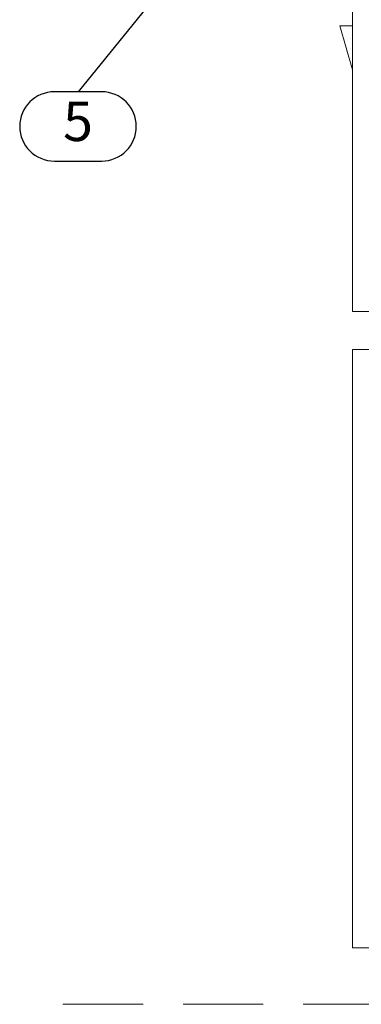
# Model space of a CAD drawing. Units: millimetres. Extents: x 0 to 12810, y 0 to 1485.
# Drawn here: x 8321 to 8375, y 92 to 249 of the extents above; entities that cross this region are included whole.
import ezdxf
from ezdxf.enums import TextEntityAlignment as Align

# ---------------------------------------------------------------- set-up
doc = ezdxf.new("R2010")
doc.units = ezdxf.units.MM
doc.linetypes.add('HIDDEN', pattern=[9.524999999999999, 6.35, -3.175])
doc.layers.add('BOM_nr', color=2, linetype='Continuous')
doc.layers.add('RANNILA', color=1, linetype='Continuous')
doc.layers.add('SPAlayer', color=6, linetype='Continuous', lineweight=20)
doc.layers.add('views', color=4, linetype='Continuous', lineweight=0)
doc.styles.add('arial', font='arial.ttf')

# ---------------------------------------------------------------- blocks, each defined once
blk = doc.blocks.new('ovi')
at = {"layer": 'SPAlayer', "color": 2}
blk.add_lwpolyline([(67.92407527321745, -10.00000000000273), (67.92407527321745, -2.728484105318785e-12), (18.17407527321831, -2.728484105318785e-12, 0.414213562373095)], format="xyb", dxfattribs=at)
blk.add_lwpolyline([(73.92407527321484, -5.000000000007276), (73.92407527321484, -6.366462912410498e-12), (119.8776792592871, -6.366462912410498e-12), (168.9240752732147, -6.366462912410498e-12), (168.9240752732148, -5.000000000006366)], dxfattribs=at)
blk = doc.blocks.new('Upper_edge_of_door')
at = {"layer": 'SPAlayer'}
for p, q in [((109.9811094949428, -302.7080093418248), (107.9811094949428, -302.7080093418248)), ((107.9811094949428, -302.7080093418248), (109.9811094949428, -309.7315765249499)), ((109.9811094949428, -309.7315765249499), (109.9811094949428, -302.7080093418248))]:
    blk.add_line(p, q, dxfattribs=at)
at = {"layer": 'SPAlayer', "linetype": 'Continuous', "ltscale": 2}
for p, q in [((109.5955370804932, -303.1318483990763), (109.5955370804932, -303.1318483990763)), ((109.5955370804932, -304.7193483990762), (109.5955370804932, -304.7193483990762)), ((109.5955370804932, -306.3068483990762), (109.5955370804932, -306.3068483990762)), ((109.5955370804932, -307.8943483990762), (109.5955370804932, -307.8943483990762))]:
    blk.add_line(p, q, dxfattribs=at)
at = {"layer": 'SPAlayer', "color": 1, "linetype": 'HIDDEN', "ltscale": 2}
blk.add_line((64.06126096755361, -458.049017638405), (306.7699546926815, -458.0490176384052), dxfattribs=at)
at = {"layer": 'SPAlayer', "xscale": -1, "rotation": 90}
blk.add_blockref('ovi', (109.98110949494, -280.1617962250223), dxfattribs=at)

msp = doc.modelspace()

# ---------------------------------------------------------------- linework, layer by layer
at = {"layer": 'RANNILA'}
msp.add_lwpolyline([(8347.294378680674, 258.0985025055311), (8348.378011899129, 257.3671565996979), (8352.01585626745, 263.9258217346055), (8346.354205169506, 259.0069085573746), (8347.294378680674, 258.0985025055311), (8344.146726956154, 254.2136230194779), (8330.413758092129, 237.2641846153533)], dxfattribs=at)
msp.add_lwpolyline([(8334.163758092129, 226.2707681251018, 0.9999999999999999), (8334.163758092129, 237.2641846153533), (8326.663758092129, 237.2641846153533, 0.9999999999999999), (8326.663758092129, 226.2707681251018), (8330.413758092129, 226.2707681251018)], format="xyb", close=True, dxfattribs=at)

# ---------------------------------------------------------------- block references
at = {"layer": 'views'}
msp.add_blockref('Upper_edge_of_door', (8263.958096392958, 550.4659022917954), dxfattribs=at)

# ---------------------------------------------------------------- texts
at = {"layer": 'BOM_nr', "color": 2, "style": 'arial'}
msp.add_text('5', height=6.25, dxfattribs=at).set_placement((8330.413758092129, 231.7674763702276), align=Align.MIDDLE)

doc.saveas('drawing.dxf')
